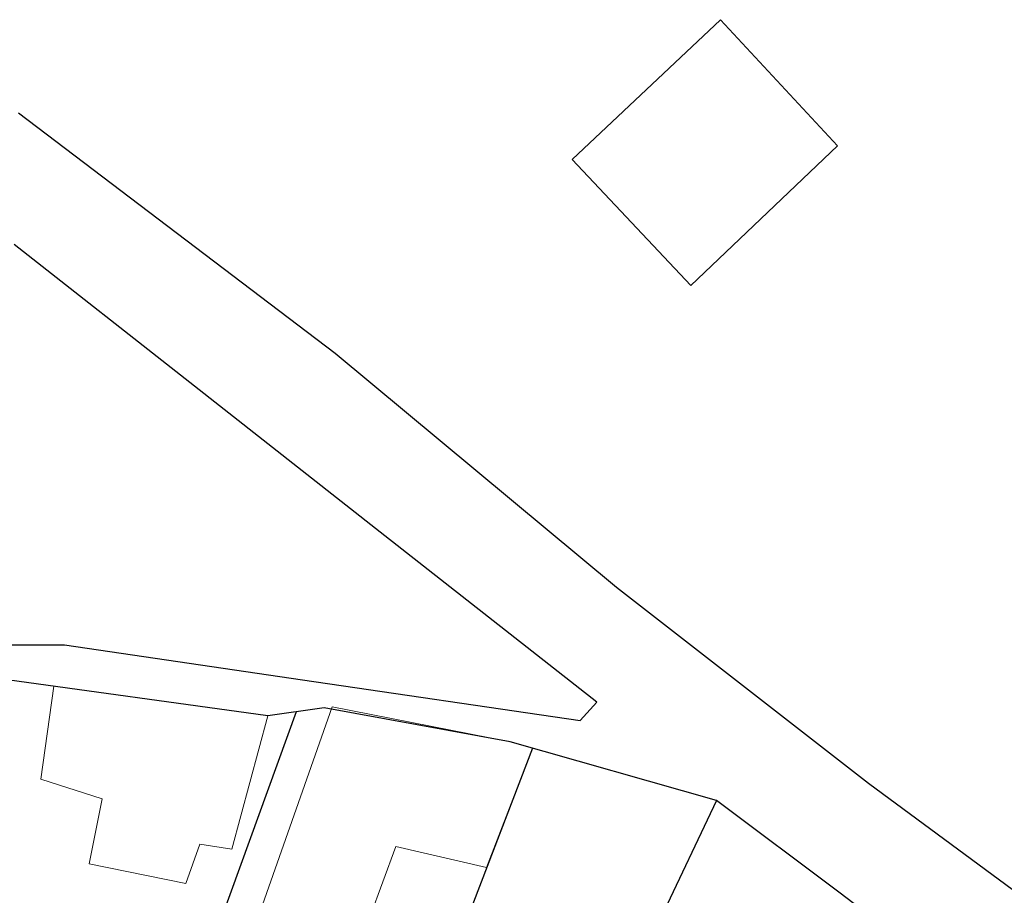
# Model space of a CAD drawing. Units: millimetres. Extents: x -764 to 609, y 11 to 510.
# Drawn here: x -98 to -30, y 353 to 413 of the extents above; entities that cross this region are included whole.
import ezdxf

# ---------------------------------------------------------------- set-up
doc = ezdxf.new("R2010")
doc.units = ezdxf.units.MM
doc.header["$LTSCALE"] = 0.2
doc.layers.add('gebaeude', color=1, linetype='Continuous', lineweight=15)
doc.layers.add('linien', color=7, linetype='Continuous')

msp = doc.modelspace()

# ---------------------------------------------------------------- linework, layer by layer
at = {"layer": 'gebaeude'}
for p, q in [((-49.795, 413.038), (-59.989, 403.413)), ((-41.75, 404.371), (-49.795, 413.038)), ((-51.826, 394.768), (-41.75, 404.371)), ((-59.989, 403.413), (-51.826, 394.768)), ((-96.502, 360.816), (-95.617, 367.206)), ((-95.617, 367.206), (-80.897, 365.168)), ((-76.485, 365.785), (-82.303, 349.272)), ((-64.237, 363.386), (-76.485, 365.785)), ((-80.897, 365.168), (-83.37, 356.008)), ((-69.005, 346.515), (-62.723, 362.955)), ((-65.864, 354.735), (-62.723, 362.955)), ((-62.723, 362.955), (-64.237, 363.386)), ((-62.723, 362.955), (-50.075, 359.358)), ((-92.279, 359.453), (-96.502, 360.816)), ((-93.183, 354.998), (-92.279, 359.453)), ((-50.075, 359.358), (-53.755, 351.563)), ((-85.583, 356.344), (-86.545, 353.652)), ((-83.37, 356.008), (-85.583, 356.344)), ((-75.52, 346.868), (-72.105, 356.196)), ((-72.105, 356.196), (-65.864, 354.735)), ((-86.545, 353.652), (-93.183, 354.998))]:
    msp.add_line(p, q, dxfattribs=at)
at = {"layer": 'linien'}
for p, q in [((-76.286, 390.094), (-98.04, 406.61)), ((-86.271, 388.095), (-98.327, 397.574)), ((-56.943, 374), (-76.286, 390.094)), ((-73.171, 377.796), (-86.271, 388.095)), ((-58.293, 366.099), (-73.171, 377.796)), ((-39.63, 360.52), (-56.943, 374)), ((-101.378, 370.05), (-94.868, 370.05)), ((-94.868, 370.05), (-78.518, 367.648)), ((-80.897, 365.168), (-104.4, 368.423)), ((-78.518, 367.648), (-59.434, 364.846)), ((-78.96, 365.439), (-90.919, 332.465)), ((-77.023, 365.71), (-80.897, 365.168)), ((-64.237, 363.386), (-77.023, 365.71)), ((-59.434, 364.846), (-58.293, 366.099)), ((-62.723, 362.955), (-69.005, 346.515)), ((-50.075, 359.358), (-64.237, 363.386)), ((-29.216, 352.831), (-39.63, 360.52)), ((-50.075, 359.358), (-60.06, 338.208)), ((-41.575, 352.972), (-50.075, 359.358)), ((-16.313, 333.993), (-41.575, 352.972))]:
    msp.add_line(p, q, dxfattribs=at)

doc.saveas('drawing.dxf')
